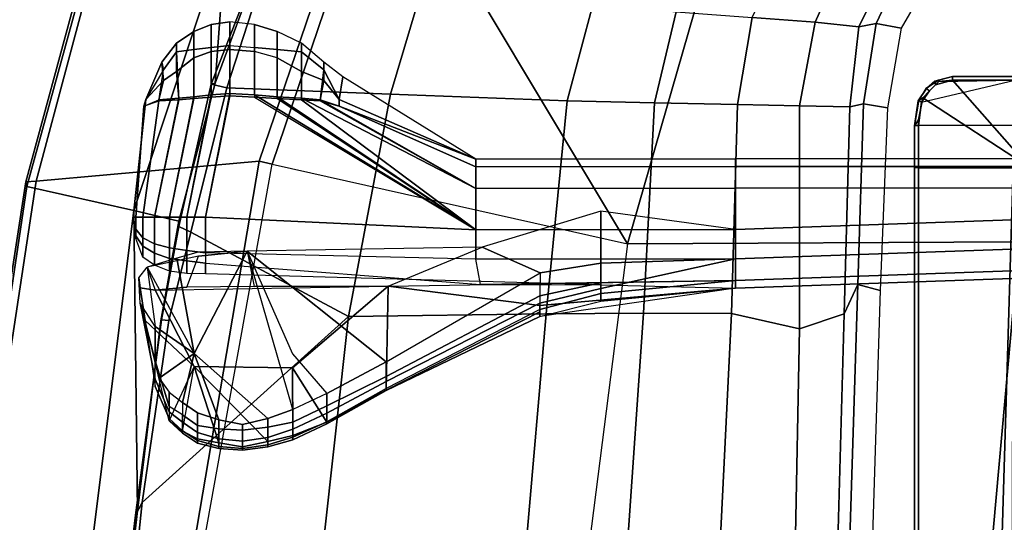
# Model space of a CAD drawing. Units: inches. Extents: x -2 to 144, y -6 to 122.
# Drawn here: x 17 to 23, y 27 to 29 of the extents above; entities that cross this region are included whole.
import ezdxf

# ---------------------------------------------------------------- set-up
doc = ezdxf.new("R2010")
doc.units = ezdxf.units.IN
doc.header["$MEASUREMENT"] = 0
for name, color, linetype in [('SEAT-FABRIC', 5, 'Continuous'), ('SEAT-FRAME', 5, 'Continuous'), ('SEAT-KNOBS', 5, 'Continuous')]:
    doc.layers.add(name, color=color, linetype=linetype)

# ---------------------------------------------------------------- blocks, each defined once
blk = doc.blocks.new('1sayl_suspmidbck_arms_1t')
at = {"layer": 'SEAT-FABRIC'}
for points in [[(3.3272, 9.6655, 17.8433), (3.3373, 9.6869, 17.9711), (6.0264, 9.2716, 17.6075), (6.0018, 9.2673, 17.4877)], [(3.362, 9.6239, 18.064), (6.0305, 9.2183, 17.683), (6.0264, 9.2716, 17.6075), (3.3373, 9.6869, 17.9711)], [(3.3272, 9.6655, 17.8433), (6.0018, 9.2673, 17.4877), (5.8771, 8.7106, 16.6897), (3.3412, 9.0272, 16.8951)], [(6.1342, 8.0568, 18.4975), (6.0305, 9.2183, 17.683), (3.362, 9.6239, 18.064), (3.8584, 8.4441, 18.7364)], [(7.3099, 8.9086, 17.1801), (7.3228, 8.2287, 16.4861), (5.8771, 8.7106, 16.6897), (6.0018, 9.2673, 17.4877)], [(7.3099, 8.9086, 17.1801), (6.0018, 9.2673, 17.4877), (6.0264, 9.2716, 17.6075), (7.3323, 8.9186, 17.2857)], [(7.3431, 8.8673, 17.3785), (7.3323, 8.9186, 17.2857), (6.0264, 9.2716, 17.6075), (6.0305, 9.2183, 17.683)], [(6.1342, 8.0568, 18.4975), (6.9329, 7.7845, 18.3967), (7.3431, 8.8673, 17.3785), (6.0305, 9.2183, 17.683)], [(4.3158, 8.6908, 16.7393), (3.5552, 8.78, 16.7815), (3.3412, 9.0272, 16.8951), (5.8771, 8.7106, 16.6897)], [(5.8771, 8.7106, 16.6897), (5.8213, 8.4757, 16.6063), (5.3033, 8.5699, 16.6496), (4.3158, 8.6908, 16.7393)], [(5.8213, 8.4757, 16.6063), (5.8771, 8.7106, 16.6897), (7.3228, 8.2287, 16.4861), (6.5401, 8.2865, 16.5213)], [(3.8588, 8.3968, 18.7536), (6.1179, 7.9891, 18.513), (6.1342, 8.0568, 18.4975), (3.8584, 8.4441, 18.7364)], [(3.5433, 6.4163, 18.3822), (3.8588, 8.3968, 18.7536), (6.1179, 7.9891, 18.513), (5.705, 6.1403, 18.2422)], [(7.1557, 8.0585, 16.4401), (6.5401, 8.2865, 16.5213), (7.3228, 8.2287, 16.4861)], [(6.9215, 7.7167, 18.4134), (6.9329, 7.7845, 18.3967), (6.1342, 8.0568, 18.4975), (6.1179, 7.9891, 18.513)], [(6.1179, 7.9891, 18.513), (5.705, 6.1403, 18.2422), (7.669, 7.3192, 18.3064), (6.9215, 7.7167, 18.4134)], [(8.3212, 6.7828, 18.194), (7.669, 7.3192, 18.3064), (5.705, 6.1403, 18.2422), (7.8045, 5.5347, 18.1049)], [(5.714, 4.1024, 17.9768), (5.705, 6.1403, 18.2422), (3.5433, 6.4163, 18.3822), (3.5568, 4.2959, 18.0014)], [(5.714, 4.1024, 17.9768), (7.8108, 3.692, 17.9577), (7.8045, 5.5347, 18.1049), (5.705, 6.1403, 18.2422)], [(5.7196, 2.054, 17.8104), (5.714, 4.1024, 17.9768), (3.5568, 4.2959, 18.0014), (3.5649, 2.1532, 17.7764)]]:
    blk.add_3dface(points, dxfattribs=at)
at = {"layer": 'SEAT-FRAME'}
for points in [[(3.5398, 8.7911, 16.6713), (4.2936, 8.7012, 16.6177), (4.3594, 8.6669, 16.565), (3.5328, 8.7541, 16.6013)], [(4.3158, 8.6908, 16.7393), (4.2936, 8.7012, 16.6177), (3.5398, 8.7911, 16.6713), (3.5552, 8.78, 16.7815)], [(5.3256, 7.5925, 15.8856), (4.1218, 7.7267, 15.95), (3.5328, 8.7541, 16.6013), (4.3594, 8.6669, 16.565)], [(4.3158, 8.6908, 16.7393), (5.3033, 8.5699, 16.6496), (5.3095, 8.5651, 16.5383), (4.2936, 8.7012, 16.6177)], [(5.3095, 8.5651, 16.5383), (5.3049, 8.528, 16.4753), (4.3594, 8.6669, 16.565), (4.2936, 8.7012, 16.6177)], [(5.3256, 7.5925, 15.8856), (4.3594, 8.6669, 16.565), (5.3049, 8.528, 16.4753), (5.7654, 8.4133, 16.4154)], [(5.8213, 8.4757, 16.6063), (5.7944, 8.4749, 16.4881), (5.3095, 8.5651, 16.5383), (5.3033, 8.5699, 16.6496)], [(5.3095, 8.5651, 16.5383), (5.7944, 8.4749, 16.4881), (5.7654, 8.4133, 16.4154), (5.3049, 8.528, 16.4753)], [(6.5349, 8.3067, 16.4083), (6.5157, 8.2263, 16.3176), (5.7654, 8.4133, 16.4154), (5.7944, 8.4749, 16.4881)], [(5.8213, 8.4757, 16.6063), (6.5401, 8.2865, 16.5213), (6.5349, 8.3067, 16.4083), (5.7944, 8.4749, 16.4881)], [(5.3256, 7.5925, 15.8856), (5.7654, 8.4133, 16.4154), (6.5157, 8.2263, 16.3176), (6.4823, 7.3741, 15.8451)], [(6.5349, 8.3067, 16.4083), (7.166, 8.0615, 16.322), (7.1839, 8.0093, 16.2545), (6.5157, 8.2263, 16.3176)], [(7.1557, 8.0585, 16.4401), (7.166, 8.0615, 16.322), (6.5349, 8.3067, 16.4083), (6.5401, 8.2865, 16.5213)], [(6.4823, 7.3741, 15.8451), (6.5157, 8.2263, 16.3176), (7.1839, 8.0093, 16.2545), (7.0652, 7.2004, 15.7691)], [(5.3256, 7.5925, 15.8856), (5.3403, 6.5642, 15.3847), (4.1206, 6.6689, 15.4274), (4.1218, 7.7267, 15.95)], [(6.4823, 7.3741, 15.8451), (6.4483, 6.455, 15.3302), (5.3403, 6.5642, 15.3847), (5.3256, 7.5925, 15.8856)], [(6.4823, 7.3741, 15.8451), (7.0652, 7.2004, 15.7691), (6.9537, 6.3191, 15.3021), (6.4483, 6.455, 15.3302)], [(5.3433, 6.0576, 15.1247), (4.1167, 6.1423, 15.1631), (4.1206, 6.6689, 15.4274), (5.3403, 6.5642, 15.3847)], [(6.4372, 5.999, 15.0595), (5.3433, 6.0576, 15.1247), (5.3403, 6.5642, 15.3847), (6.4483, 6.455, 15.3302)], [(6.4372, 5.999, 15.0595), (6.4483, 6.455, 15.3302), (6.9537, 6.3191, 15.3021), (6.9108, 5.8874, 15.0414)], [(5.3433, 6.0576, 15.1247), (5.3419, 5.5983, 14.7899), (4.1094, 5.6606, 14.8278), (4.1167, 6.1423, 15.1631)], [(6.4372, 5.999, 15.0595), (6.4281, 5.5677, 14.7492), (5.3419, 5.5983, 14.7899), (5.3433, 6.0576, 15.1247)], [(6.4372, 5.999, 15.0595), (6.9108, 5.8874, 15.0414), (6.8814, 5.4914, 14.7139), (6.4281, 5.5677, 14.7492)], [(5.2615, 5.2458, 14.3431), (4.1008, 5.2674, 14.3915), (4.1094, 5.6606, 14.8278), (5.3419, 5.5983, 14.7899)], [(6.4225, 5.2447, 14.3286), (5.2615, 5.2458, 14.3431), (5.3419, 5.5983, 14.7899), (6.4281, 5.5677, 14.7492)], [(6.4225, 5.2447, 14.3286), (6.4281, 5.5677, 14.7492), (6.8814, 5.4914, 14.7139), (6.8577, 5.1628, 14.3142)], [(6.8577, 5.1628, 14.3142), (6.8814, 5.4914, 14.7139), (7.3156, 5.2854, 14.6595), (7.2607, 4.9834, 14.2725)], [(5.2615, 5.2458, 14.3431), (5.3402, 5.0124, 13.8933), (4.0927, 5.0468, 13.8933), (4.1008, 5.2674, 14.3915)], [(6.4225, 5.2447, 14.3286), (6.4174, 4.9825, 13.8932), (5.3402, 5.0124, 13.8933), (5.2615, 5.2458, 14.3431)], [(6.4225, 5.2447, 14.3286), (6.8577, 5.1628, 14.3142), (6.833, 4.9362, 13.8932), (6.4174, 4.9825, 13.8932)], [(6.8577, 5.1628, 14.3142), (7.2607, 4.9834, 14.2725), (7.2, 4.7553, 13.8932), (6.833, 4.9362, 13.8932)], [(4.0927, 5.0468, 13.8933), (5.3402, 5.0124, 13.8933), (5.4934, 4.9422, 13.7036), (4.1736, 4.9825, 13.7015)], [(5.4608, 4.8259, 13.5578), (4.187, 4.8644, 13.5541), (4.1736, 4.9825, 13.7015), (5.4934, 4.9422, 13.7036)], [(6.4174, 4.9825, 13.8932), (6.4323, 4.9112, 13.7057), (5.4934, 4.9422, 13.7036), (5.3402, 5.0124, 13.8933)], [(6.4174, 4.9825, 13.8932), (6.833, 4.9362, 13.8932), (6.8504, 4.8462, 13.7073), (6.4323, 4.9112, 13.7057)], [(5.4608, 4.8259, 13.5578), (5.4934, 4.9422, 13.7036), (6.4323, 4.9112, 13.7057), (6.4108, 4.7867, 13.5638)], [(7.2, 4.7553, 13.8932), (7.1853, 4.6887, 13.7082), (6.8504, 4.8462, 13.7073), (6.833, 4.9362, 13.8932)], [(6.4323, 4.9112, 13.7057), (6.8504, 4.8462, 13.7073), (6.8265, 4.716, 13.5674), (6.4108, 4.7867, 13.5638)], [(7.1853, 4.6887, 13.7082), (7.125, 4.5428, 13.5695), (6.8265, 4.716, 13.5674), (6.8504, 4.8462, 13.7073)], [(2.0459, 4.6263, 13.8338), (2.0472, 4.6457, 13.8534), (6.1007, 4.6457, 13.5821), (6.1, 4.6263, 13.5624)], [(6.0997, 4.1325, 13.5538), (2.1157, 4.2527, 13.8226), (2.0459, 4.6263, 13.8338), (6.1, 4.6263, 13.5624)], [(2.0483, 4.6457, 13.8837), (6.1017, 4.6457, 13.6122), (6.1007, 4.6457, 13.5821), (2.0472, 4.6457, 13.8534)], [(2.0496, 4.626, 13.9034), (6.1024, 4.626, 13.6319), (6.1017, 4.6457, 13.6122), (2.0483, 4.6457, 13.8837)], [(6.1024, 4.0488, 13.6319), (6.1024, 4.626, 13.6319), (2.0496, 4.626, 13.9034), (2.0496, 4.0607, 13.9034)], [(6.3188, 4.6263, 13.5624), (6.1, 4.6263, 13.5624), (6.0997, 4.1325, 13.5538), (6.3188, 4.1324, 13.5538)], [(6.3188, 4.6263, 13.5624), (6.1, 4.6263, 13.5624), (6.1007, 4.6457, 13.5821), (6.3188, 4.6457, 13.5821)], [(6.3172, 4.6457, 13.6122), (6.3188, 4.6457, 13.5821), (6.1007, 4.6457, 13.5821), (6.1017, 4.6457, 13.6122)], [(6.3496, 4.626, 13.6319), (6.3172, 4.6457, 13.6122), (6.1017, 4.6457, 13.6122), (6.1024, 4.626, 13.6319)], [(6.1024, 4.626, 13.6319), (6.1024, 4.0488, 13.6319), (6.4642, 4.6036, 13.6319), (6.3496, 4.626, 13.6319)], [(6.3496, 4.626, 13.6319), (6.4642, 4.6036, 13.6319), (6.4478, 4.6269, 13.6122), (6.3172, 4.6457, 13.6122)], [(6.3172, 4.6457, 13.6122), (6.4478, 4.6269, 13.6122), (6.4517, 4.6237, 13.5818), (6.3188, 4.6457, 13.5821)], [(6.4412, 4.6099, 13.5622), (6.3188, 4.6263, 13.5624), (6.3188, 4.6457, 13.5821), (6.4517, 4.6237, 13.5818)], [(6.5551, 4.1235, 13.5538), (6.3188, 4.1324, 13.5538), (6.3188, 4.6263, 13.5624), (6.4412, 4.6099, 13.5622)], [(6.512, 4.5882, 13.5813), (6.4517, 4.6237, 13.5818), (6.4412, 4.6099, 13.5622), (6.4991, 4.5691, 13.5615)], [(6.4985, 4.5693, 13.6319), (6.5124, 4.5833, 13.6122), (6.4478, 4.6269, 13.6122), (6.4642, 4.6036, 13.6319)], [(6.5124, 4.5833, 13.6122), (6.512, 4.5882, 13.5813), (6.4517, 4.6237, 13.5818), (6.4478, 4.6269, 13.6122)], [(6.5551, 4.4488, 13.6319), (6.5309, 4.5369, 13.6319), (6.4642, 4.6036, 13.6319), (6.1024, 4.0488, 13.6319)], [(6.4991, 4.5691, 13.5615), (6.4412, 4.6099, 13.5622), (6.5551, 4.1235, 13.5538), (6.5484, 4.5192, 13.562)], [(6.4985, 4.5693, 13.6319), (6.5309, 4.5369, 13.6319), (6.55, 4.5412, 13.6122), (6.5124, 4.5833, 13.6122)], [(6.5484, 4.5192, 13.562), (6.4991, 4.5691, 13.5615), (6.512, 4.5882, 13.5813), (6.5547, 4.5207, 13.5802)], [(6.5124, 4.5833, 13.6122), (6.55, 4.5412, 13.6122), (6.5547, 4.5207, 13.5802), (6.512, 4.5882, 13.5813)], [(6.5551, 4.4488, 13.6319), (6.5748, 4.4488, 13.6122), (6.55, 4.5412, 13.6122), (6.5309, 4.5369, 13.6319)], [(6.5748, 4.4488, 13.5791), (6.5547, 4.5207, 13.5802), (6.5484, 4.5192, 13.562), (6.5551, 4.4492, 13.5595)], [(6.5551, 4.4492, 13.5595), (6.5484, 4.5192, 13.562), (6.5551, 4.1235, 13.5538)], [(6.5748, 4.4488, 13.6122), (6.5748, 4.4488, 13.5791), (6.5547, 4.5207, 13.5802), (6.55, 4.5412, 13.6122)], [(6.5551, 4.1261, 13.6319), (6.5551, 4.4488, 13.6319), (6.1024, 4.0488, 13.6319), (6.5725, 4.0873, 13.6325)], [(6.5551, 4.1235, 13.5538), (6.5551, 4.4492, 13.5595), (6.5748, 4.4488, 13.5791), (6.5748, 4.1234, 13.5735)], [(6.5551, 4.4488, 13.6319), (6.5551, 4.1261, 13.6319), (6.5748, 4.1261, 13.6122), (6.5748, 4.4488, 13.6122)], [(6.5748, 4.4488, 13.6122), (6.5748, 4.1261, 13.6122), (6.5748, 4.1234, 13.5735), (6.5748, 4.4488, 13.5791)], [(6.0997, 4.1325, 13.5538), (2.1157, 4.1442, 13.8207), (2.1157, 4.2527, 13.8226), (6.0997, 4.1325, 13.5538)]]:
    blk.add_3dface(points, dxfattribs=at)
at = {"layer": 'SEAT-KNOBS'}
for points in [[(5.3063, 8.6511, 12.6921), (4.962, 8.5986, 13.063), (5, 8.5986, 13.0878), (5.3953, 8.6772, 12.8029)], [(5.3953, 8.6772, 12.8029), (5, 8.5986, 13.0878), (5.0958, 8.5986, 13.0724), (5.3953, 8.6772, 12.8029)], [(5.4756, 8.6772, 12.6216), (5.4631, 8.5989, 12.4639), (5.0657, 8.3963, 12.7265), (5.3063, 8.6511, 12.6921)], [(5.3953, 8.6772, 12.8029), (5.0958, 8.5986, 13.0724), (5.2741, 8.5983, 12.9953), (5.3953, 8.6772, 12.8029)], [(5.3953, 8.6772, 12.8029), (5.5281, 8.6843, 12.7412), (5.5831, 8.6401, 12.8126), (5.2741, 8.5983, 12.9953)], [(5.4756, 8.6772, 12.6216), (5.3063, 8.6511, 12.6921), (5.3953, 8.6772, 12.8029), (5.5281, 8.6843, 12.7412)], [(5.4756, 8.6772, 12.6216), (5.5281, 8.6843, 12.7412), (5.5831, 8.6401, 12.8126), (5.4631, 8.5989, 12.4639)], [(5.655, 8.6028, 12.4018), (5.5924, 8.6028, 12.5344), (5.6341, 8.6624, 12.5344), (5.6912, 8.6624, 12.4407)], [(5.6912, 8.6624, 12.6282), (5.655, 8.6028, 12.667), (5.5924, 8.6028, 12.5344), (5.6341, 8.6624, 12.5344)], [(5.6912, 8.6624, 12.4407), (5.6341, 8.6624, 12.5344), (5.7325, 8.6998, 12.5344), (5.7455, 8.6998, 12.4859)], [(5.7455, 8.6998, 12.583), (5.6912, 8.6624, 12.6282), (5.6341, 8.6624, 12.5344), (5.7325, 8.6998, 12.5344)], [(5.705, 8.6028, 12.3148), (5.655, 8.6028, 12.4018), (5.6912, 8.6624, 12.4407), (5.7358, 8.6624, 12.372)], [(5.7358, 8.6624, 12.6968), (5.705, 8.6028, 12.7581), (5.655, 8.6028, 12.667), (5.6912, 8.6624, 12.6282)], [(5.7358, 8.6624, 12.372), (5.6912, 8.6624, 12.4407), (5.7455, 8.6998, 12.4859), (5.7811, 8.6998, 12.4504)], [(5.6912, 8.6624, 12.6282), (5.7358, 8.6624, 12.6968), (5.7811, 8.6998, 12.6185), (5.7455, 8.6998, 12.583)], [(5.8426, 8.6028, 12.2793), (5.705, 8.6028, 12.3148), (5.7358, 8.6624, 12.372), (5.8426, 8.6624, 12.3469)], [(5.705, 8.6028, 12.7581), (5.8426, 8.6028, 12.7916), (5.8426, 8.6624, 12.7219), (5.7358, 8.6624, 12.6968)], [(5.7455, 8.6998, 12.4859), (5.7325, 8.6998, 12.5344), (5.8426, 8.7126, 12.5344)], [(5.7325, 8.6998, 12.5344), (5.7455, 8.6998, 12.583), (5.8426, 8.7126, 12.5344)], [(5.8426, 8.6624, 12.3469), (5.7358, 8.6624, 12.372), (5.7811, 8.6998, 12.4504), (5.8426, 8.6998, 12.4374)], [(5.7358, 8.6624, 12.6968), (5.8426, 8.6624, 12.7219), (5.8426, 8.6998, 12.6315), (5.7811, 8.6998, 12.6185)], [(5.7811, 8.6998, 12.4504), (5.7455, 8.6998, 12.4859), (5.8426, 8.7126, 12.5344)], [(5.7455, 8.6998, 12.583), (5.7811, 8.6998, 12.6185), (5.8426, 8.7126, 12.5344)], [(5.8426, 8.6998, 12.4374), (5.7811, 8.6998, 12.4504), (5.8426, 8.7126, 12.5344)], [(5.7811, 8.6998, 12.6185), (5.8426, 8.6998, 12.6315), (5.8426, 8.7126, 12.5344)], [(6.455, 8.6468, 12.506), (5.8426, 8.7126, 12.5344), (5.8426, 8.6998, 12.6315), (6.4194, 8.6578, 12.5415)], [(6.455, 8.6468, 12.4469), (5.8426, 8.7126, 12.5344), (6.455, 8.6468, 12.506), (6.455, 8.6468, 12.4469)], [(6.455, 8.6468, 12.4469), (6.4194, 8.6578, 12.4114), (5.8426, 8.6998, 12.4374), (5.8426, 8.7126, 12.5344)], [(6.4194, 8.6578, 12.5415), (6.4537, 8.5794, 12.6018), (5.8426, 8.6624, 12.7219), (5.8426, 8.6998, 12.6315)], [(6.4477, 8.5794, 12.361), (5.8426, 8.6624, 12.3469), (5.8426, 8.6998, 12.4374), (6.4194, 8.6578, 12.4114)], [(5.8426, 8.6028, 12.7916), (6.4615, 8.4758, 12.6161), (6.4537, 8.5794, 12.6018), (5.8426, 8.6624, 12.7219)], [(6.4535, 8.4758, 12.3478), (5.8426, 8.6028, 12.2793), (5.8426, 8.6624, 12.3469), (6.4477, 8.5794, 12.361)], [(4.7862, 8.5252, 13.1197), (4.7839, 8.5252, 13.162), (5.3063, 8.6511, 12.6921), (5.0657, 8.3963, 12.7265)], [(4.962, 8.5986, 13.063), (4.7957, 8.5252, 13.1917), (4.7839, 8.5252, 13.162), (5.3063, 8.6511, 12.6921)], [(5.5831, 8.6401, 12.8126), (5.2741, 8.5983, 12.9953), (5.134, 8.3963, 13.1044), (5.629, 8.4853, 12.8555)], [(5.6658, 8.1199, 12.877), (5.6403, 8.3732, 12.8621), (5.5831, 8.6401, 12.8126), (5.134, 8.3963, 13.1044)], [(5.5831, 8.6401, 12.8126), (5.4631, 8.5989, 12.4639), (5.4795, 8.4342, 12.4012), (5.6403, 8.3732, 12.8621)], [(6.4537, 8.5794, 12.6018), (6.5543, 8.5554, 12.5662), (6.455, 8.6468, 12.506), (6.4194, 8.6578, 12.5415)], [(6.4194, 8.6578, 12.4114), (6.4477, 8.5794, 12.361), (6.6083, 8.5554, 12.4747), (6.455, 8.6468, 12.4469)], [(6.5543, 8.5554, 12.5662), (6.6494, 8.5644, 12.5314), (6.455, 8.6468, 12.4469), (6.455, 8.6468, 12.506)], [(6.6494, 8.5644, 12.5314), (6.6083, 8.5554, 12.4747), (6.455, 8.6468, 12.4469)], [(5, 8.5986, 13.0878), (4.8311, 8.5252, 13.2152), (4.7957, 8.5252, 13.1917), (4.962, 8.5986, 13.063)], [(5.0958, 8.5986, 13.0724), (4.8574, 8.5252, 13.2255), (4.8311, 8.5252, 13.2152), (5, 8.5986, 13.0878)], [(5.0053, 8.5777, 13.1668), (4.9331, 8.5252, 13.2147), (4.8574, 8.5252, 13.2255), (5.0958, 8.5986, 13.0724)], [(5.134, 8.3963, 13.1044), (5.0053, 8.5777, 13.1668), (4.9331, 8.5252, 13.2147), (4.8786, 8.4566, 13.242)], [(5.0053, 8.5777, 13.1668), (5.134, 8.3963, 13.1044), (5.2741, 8.5983, 12.9953), (5.0958, 8.5986, 13.0724)], [(5.0657, 8.3963, 12.7265), (5.4631, 8.5989, 12.4639), (5.4839, 7.3859, 12.4063), (5.0589, 7.8843, 12.7277)], [(5.4839, 7.3859, 12.4063), (5.4815, 8.0842, 12.3977), (5.4795, 8.4342, 12.4012), (5.4631, 8.5989, 12.4639)], [(5.6283, 8.5251, 12.372), (5.5618, 8.5251, 12.5344), (5.5924, 8.6028, 12.5344), (5.655, 8.6028, 12.4018)], [(5.655, 8.6028, 12.667), (5.6283, 8.5251, 12.6968), (5.5618, 8.5251, 12.5344), (5.5924, 8.6028, 12.5344)], [(5.6842, 8.5251, 12.2852), (5.6283, 8.5251, 12.372), (5.655, 8.6028, 12.4018), (5.705, 8.6028, 12.3148)], [(5.705, 8.6028, 12.7581), (5.6842, 8.5251, 12.7897), (5.6283, 8.5251, 12.6968), (5.655, 8.6028, 12.667)], [(5.8426, 8.5251, 12.2447), (5.6842, 8.5251, 12.2852), (5.705, 8.6028, 12.3148), (5.8426, 8.6028, 12.2793)], [(5.6842, 8.5251, 12.7897), (5.8426, 8.5251, 12.8212), (5.8426, 8.6028, 12.7916), (5.705, 8.6028, 12.7581)], [(5.8426, 8.5251, 12.8212), (6.4683, 8.3981, 12.6287), (6.4615, 8.4758, 12.6161), (5.8426, 8.6028, 12.7916)], [(6.4603, 8.3981, 12.3352), (5.8426, 8.5251, 12.2447), (5.8426, 8.6028, 12.2793), (6.4535, 8.4758, 12.3478)], [(6.7026, 8.4878, 12.4458), (6.4535, 8.4758, 12.3478), (6.4477, 8.5794, 12.361), (6.6083, 8.5554, 12.4747)], [(6.4615, 8.4758, 12.6161), (6.6006, 8.4878, 12.59), (6.5543, 8.5554, 12.5662), (6.4537, 8.5794, 12.6018)], [(6.6006, 8.4878, 12.59), (6.7481, 8.4878, 12.5574), (6.6494, 8.5644, 12.5314), (6.5543, 8.5554, 12.5662)], [(6.7481, 8.4878, 12.5574), (6.7026, 8.4878, 12.4458), (6.6083, 8.5554, 12.4747), (6.6494, 8.5644, 12.5314)], [(4.7303, 8.4566, 13.1448), (4.7204, 8.4566, 13.2026), (4.7839, 8.5252, 13.162), (4.7862, 8.5252, 13.1197)], [(4.7204, 8.4566, 13.2026), (4.7314, 8.4566, 13.2353), (4.7957, 8.5252, 13.1917), (4.7839, 8.5252, 13.162)], [(4.7862, 8.5252, 13.1197), (4.7303, 8.4566, 13.1448), (5.0657, 8.3963, 12.7265)], [(4.7314, 8.4566, 13.2353), (4.7762, 8.4566, 13.2481), (4.8311, 8.5252, 13.2152), (4.7957, 8.5252, 13.1917)], [(4.7762, 8.4566, 13.2481), (4.815, 8.4566, 13.25), (4.8574, 8.5252, 13.2255), (4.8311, 8.5252, 13.2152)], [(4.9331, 8.5252, 13.2147), (4.8786, 8.4566, 13.242), (4.815, 8.4566, 13.25), (4.8574, 8.5252, 13.2255)], [(5.6159, 8.4347, 12.3533), (5.5494, 8.4347, 12.5344), (5.5618, 8.5251, 12.5344), (5.6283, 8.5251, 12.372)], [(5.6283, 8.5251, 12.6968), (5.6159, 8.4347, 12.7155), (5.5494, 8.4347, 12.5344), (5.5618, 8.5251, 12.5344)], [(5.6695, 8.4347, 12.2527), (5.6159, 8.4347, 12.3533), (5.6283, 8.5251, 12.372), (5.6842, 8.5251, 12.2852)], [(5.6842, 8.5251, 12.7897), (5.6695, 8.4347, 12.8221), (5.6159, 8.4347, 12.7155), (5.6283, 8.5251, 12.6968)], [(5.8426, 8.4347, 12.2232), (5.6695, 8.4347, 12.2527), (5.6842, 8.5251, 12.2852), (5.8426, 8.5251, 12.2447)], [(5.6695, 8.4347, 12.8221), (5.8426, 8.4347, 12.8416), (5.8426, 8.5251, 12.8212), (5.6842, 8.5251, 12.7897)], [(5.8426, 8.4347, 12.8416), (6.479, 8.3077, 12.6471), (6.4683, 8.3981, 12.6287), (5.8426, 8.5251, 12.8212)], [(6.467, 8.3077, 12.3237), (5.8426, 8.4347, 12.2232), (5.8426, 8.5251, 12.2447), (6.4603, 8.3981, 12.3352)], [(4.6907, 8.379, 13.1738), (4.668, 8.379, 13.2309), (4.7204, 8.4566, 13.2026), (4.7303, 8.4566, 13.1448)], [(4.668, 8.379, 13.2309), (4.682, 8.379, 13.2687), (4.7314, 8.4566, 13.2353), (4.7204, 8.4566, 13.2026)], [(5.0657, 8.3963, 12.7265), (4.669, 8.2675, 13.1844), (4.6907, 8.379, 13.1738), (4.7303, 8.4566, 13.1448)], [(4.682, 8.379, 13.2687), (4.7231, 8.379, 13.2807), (4.7762, 8.4566, 13.2481), (4.7314, 8.4566, 13.2353)], [(4.7231, 8.379, 13.2807), (4.7602, 8.379, 13.2814), (4.815, 8.4566, 13.25), (4.7762, 8.4566, 13.2481)], [(4.7602, 8.379, 13.2814), (4.8261, 8.379, 13.2683), (4.8786, 8.4566, 13.242), (4.815, 8.4566, 13.25)], [(5.134, 8.3963, 13.1044), (4.8786, 8.4566, 13.242), (4.8261, 8.379, 13.2683), (4.7881, 8.2675, 13.2854)], [(5.629, 8.4853, 12.8555), (5.134, 8.3963, 13.1044), (5.6658, 8.1199, 12.877), (5.6609, 8.3759, 12.8728)], [(6.7142, 8.3981, 12.437), (6.4603, 8.3981, 12.3352), (6.4535, 8.4758, 12.3478), (6.7026, 8.4878, 12.4458)], [(6.4683, 8.3981, 12.6287), (6.6712, 8.3981, 12.6088), (6.6006, 8.4878, 12.59), (6.4615, 8.4758, 12.6161)], [(6.6712, 8.3981, 12.6088), (6.8077, 8.3981, 12.5574), (6.7481, 8.4878, 12.5574), (6.6006, 8.4878, 12.59)], [(6.8077, 8.3981, 12.5574), (6.7142, 8.3981, 12.437), (6.7026, 8.4878, 12.4458), (6.7481, 8.4878, 12.5574)], [(5.4795, 8.4342, 12.4012), (5.6403, 8.3732, 12.8621), (5.6658, 8.1199, 12.877), (5.4815, 8.0842, 12.3977)], [(5.6028, 8.3376, 12.3469), (5.5476, 8.3376, 12.5344), (5.5494, 8.4347, 12.5344), (5.6159, 8.4347, 12.3533)], [(5.6159, 8.4347, 12.7155), (5.6028, 8.3376, 12.7219), (5.5476, 8.3376, 12.5344), (5.5494, 8.4347, 12.5344)], [(5.6571, 8.3376, 12.2417), (5.6028, 8.3376, 12.3469), (5.6159, 8.4347, 12.3533), (5.6695, 8.4347, 12.2527)], [(5.6695, 8.4347, 12.8221), (5.6571, 8.3376, 12.8332), (5.6028, 8.3376, 12.7219), (5.6159, 8.4347, 12.7155)], [(5.8426, 8.3376, 12.2104), (5.6571, 8.3376, 12.2417), (5.6695, 8.4347, 12.2527), (5.8426, 8.4347, 12.2232)], [(5.6571, 8.3376, 12.8332), (5.8426, 8.3376, 12.8544), (5.8426, 8.4347, 12.8416), (5.6695, 8.4347, 12.8221)], [(5.8426, 8.3376, 12.8544), (6.4854, 8.2106, 12.6582), (6.479, 8.3077, 12.6471), (5.8426, 8.4347, 12.8416)], [(6.4734, 8.2106, 12.3127), (5.8426, 8.3376, 12.2104), (5.8426, 8.4347, 12.2232), (6.467, 8.3077, 12.3237)], [(4.669, 8.2675, 13.1844), (4.6406, 8.2675, 13.2526), (4.668, 8.379, 13.2309), (4.6907, 8.379, 13.1738)], [(4.6406, 8.2675, 13.2526), (4.651, 8.2675, 13.2897), (4.682, 8.379, 13.2687), (4.668, 8.379, 13.2309)], [(5.0657, 8.3963, 12.7265), (4.677, 8.0126, 13.1844), (4.6485, 8.1435, 13.2088), (4.669, 8.2675, 13.1844)], [(4.651, 8.2675, 13.2897), (4.6898, 8.2675, 13.3034), (4.7231, 8.379, 13.2807), (4.682, 8.379, 13.2687)], [(5.0589, 7.8843, 12.7277), (4.7077, 7.8819, 13.1738), (4.677, 8.0126, 13.1844), (5.0657, 8.3963, 12.7265)], [(4.6898, 8.2675, 13.3034), (4.7419, 8.2675, 13.2938), (4.7602, 8.379, 13.2814), (4.7231, 8.379, 13.2807)], [(4.7419, 8.2675, 13.2938), (4.7881, 8.2675, 13.2854), (4.8261, 8.379, 13.2683), (4.7602, 8.379, 13.2814)], [(5.134, 8.3963, 13.1044), (4.7881, 8.2675, 13.2854), (4.7643, 8.1435, 13.2959), (4.7961, 8.0126, 13.2854)], [(4.7961, 8.0126, 13.2854), (4.8431, 7.8819, 13.2683), (5.6658, 8.1199, 12.877), (5.134, 8.3963, 13.1044)], [(6.7246, 8.3077, 12.4303), (6.467, 8.3077, 12.3237), (6.4603, 8.3981, 12.3352), (6.7142, 8.3981, 12.437)], [(6.479, 8.3077, 12.6471), (6.7036, 8.3077, 12.6275), (6.6712, 8.3981, 12.6088), (6.4683, 8.3981, 12.6287)], [(6.7036, 8.3077, 12.6275), (6.8451, 8.3077, 12.5574), (6.8077, 8.3981, 12.5574), (6.6712, 8.3981, 12.6088)], [(6.8451, 8.3077, 12.5574), (6.7246, 8.3077, 12.4303), (6.7142, 8.3981, 12.437), (6.8077, 8.3981, 12.5574)], [(5.4918, 6.9055, 12.4078), (5.4907, 6.2788, 12.4625), (5.5476, 8.3376, 12.5344), (5.6028, 8.3376, 12.3469)], [(5.6028, 8.3376, 12.3469), (5.4918, 6.9055, 12.4078), (5.624, 6.9291, 12.2342), (5.6571, 8.3376, 12.2417)], [(5.7766, 6.9291, 12.1933), (5.624, 6.9291, 12.2342), (5.6571, 8.3376, 12.2417), (5.8426, 8.3376, 12.2104)], [(5.8426, 8.3376, 12.8544), (5.7766, 6.9291, 12.8036), (5.624, 6.9291, 12.7627), (5.6571, 8.3376, 12.8332)], [(5.7766, 6.9291, 12.8036), (6.479, 8.0819, 12.6471), (6.4854, 8.2106, 12.6582), (5.8426, 8.3376, 12.8544)], [(6.467, 8.0819, 12.3237), (5.7766, 6.9291, 12.1933), (5.8426, 8.3376, 12.2104), (6.4734, 8.2106, 12.3127)], [(6.7357, 8.2106, 12.4239), (6.4734, 8.2106, 12.3127), (6.467, 8.3077, 12.3237), (6.7246, 8.3077, 12.4303)], [(6.4854, 8.2106, 12.6582), (6.7147, 8.2106, 12.6339), (6.7036, 8.3077, 12.6275), (6.479, 8.3077, 12.6471)], [(6.7147, 8.2106, 12.6339), (6.8579, 8.2106, 12.5574), (6.8451, 8.3077, 12.5574), (6.7036, 8.3077, 12.6275)], [(6.8579, 8.2106, 12.5574), (6.7357, 8.2106, 12.4239), (6.7246, 8.3077, 12.4303), (6.8451, 8.3077, 12.5574)], [(4.6485, 8.1435, 13.2088), (4.6309, 8.1435, 13.2635), (4.6406, 8.2675, 13.2526), (4.669, 8.2675, 13.1844)], [(4.6309, 8.1435, 13.2635), (4.6404, 8.1435, 13.2969), (4.651, 8.2675, 13.2897), (4.6406, 8.2675, 13.2526)], [(4.6404, 8.1435, 13.2969), (4.6782, 8.1435, 13.3109), (4.6898, 8.2675, 13.3034), (4.651, 8.2675, 13.2897)], [(4.6782, 8.1435, 13.3109), (4.7349, 8.1435, 13.3045), (4.7419, 8.2675, 13.2938), (4.6898, 8.2675, 13.3034)], [(4.7349, 8.1435, 13.3045), (4.7643, 8.1435, 13.2959), (4.7881, 8.2675, 13.2854), (4.7419, 8.2675, 13.2938)], [(6.7246, 8.0819, 12.4303), (6.467, 8.0819, 12.3237), (6.4734, 8.2106, 12.3127), (6.7357, 8.2106, 12.4239)], [(6.479, 8.0819, 12.6471), (6.7036, 8.0819, 12.6275), (6.7147, 8.2106, 12.6339), (6.4854, 8.2106, 12.6582)], [(6.7036, 8.0819, 12.6275), (6.8451, 8.0819, 12.5574), (6.8579, 8.2106, 12.5574), (6.7147, 8.2106, 12.6339)], [(6.7357, 8.2106, 12.4239), (6.7246, 8.0819, 12.4303), (6.8451, 8.0819, 12.5574), (6.8579, 8.2106, 12.5574)], [(4.677, 8.0126, 13.1844), (4.6486, 8.0126, 13.2526), (4.6309, 8.1435, 13.2635), (4.6485, 8.1435, 13.2088)], [(4.6486, 8.0126, 13.2526), (4.659, 8.0126, 13.2897), (4.6404, 8.1435, 13.2969), (4.6309, 8.1435, 13.2635)], [(4.659, 8.0126, 13.2897), (4.6978, 8.0126, 13.3034), (4.6782, 8.1435, 13.3109), (4.6404, 8.1435, 13.2969)], [(4.6978, 8.0126, 13.3034), (4.7499, 8.0126, 13.2938), (4.7349, 8.1435, 13.3045), (4.6782, 8.1435, 13.3109)], [(4.7499, 8.0126, 13.2938), (4.7961, 8.0126, 13.2854), (4.7643, 8.1435, 13.2959), (4.7349, 8.1435, 13.3045)], [(5.6658, 8.1199, 12.877), (5.1326, 7.8843, 13.1004), (4.9256, 7.7062, 13.242), (4.8431, 7.8819, 13.2683)], [(4.9256, 7.7062, 13.242), (5.0898, 7.3961, 13.1036), (5.6658, 8.1199, 12.877), (5.1326, 7.8843, 13.1004)], [(5.5538, 6.5956, 12.8832), (5.6876, 6.8968, 12.8642), (5.6658, 8.1199, 12.877), (5.0898, 7.3961, 13.1036)], [(5.6658, 8.1199, 12.877), (5.4815, 8.0842, 12.3977), (5.4839, 7.3859, 12.4063), (5.6876, 6.8968, 12.8642)], [(5.7766, 6.9291, 12.8036), (6.4683, 7.9644, 12.6287), (6.479, 8.0819, 12.6471), (5.7766, 6.9291, 12.8036)], [(5.7766, 6.9291, 12.1933), (5.7766, 6.9291, 12.1933), (6.4603, 7.9644, 12.3352), (6.467, 8.0819, 12.3237)], [(6.467, 8.0819, 12.3237), (6.4603, 7.9644, 12.3352), (6.7142, 7.9644, 12.437), (6.7246, 8.0819, 12.4303)], [(6.4683, 7.9644, 12.6287), (6.6712, 7.9644, 12.6088), (6.7036, 8.0819, 12.6275), (6.479, 8.0819, 12.6471)], [(6.8451, 8.0819, 12.5574), (6.8077, 7.9644, 12.5574), (6.6712, 7.9644, 12.6088), (6.7036, 8.0819, 12.6275)], [(6.7246, 8.0819, 12.4303), (6.7142, 7.9644, 12.437), (6.8077, 7.9644, 12.5574), (6.8451, 8.0819, 12.5574)], [(4.7077, 7.8819, 13.1738), (4.685, 7.8819, 13.2309), (4.6486, 8.0126, 13.2526), (4.677, 8.0126, 13.1844)], [(4.685, 7.8819, 13.2309), (4.699, 7.8819, 13.2687), (4.659, 8.0126, 13.2897), (4.6486, 8.0126, 13.2526)], [(4.699, 7.8819, 13.2687), (4.7401, 7.8819, 13.2807), (4.6978, 8.0126, 13.3034), (4.659, 8.0126, 13.2897)], [(4.7401, 7.8819, 13.2807), (4.7772, 7.8819, 13.2814), (4.7499, 8.0126, 13.2938), (4.6978, 8.0126, 13.3034)], [(4.7772, 7.8819, 13.2814), (4.8431, 7.8819, 13.2683), (4.7961, 8.0126, 13.2854), (4.7499, 8.0126, 13.2938)], [(5.9924, 6.9291, 12.7627), (6.4615, 7.8364, 12.6161), (6.4683, 7.9644, 12.6287), (5.7766, 6.9291, 12.8036)], [(5.7766, 6.9291, 12.1933), (5.7766, 6.9291, 12.1933), (6.4535, 7.8364, 12.3478), (6.4603, 7.9644, 12.3352)], [(6.4603, 7.9644, 12.3352), (6.4535, 7.8364, 12.3478), (6.7026, 7.8364, 12.4458), (6.7142, 7.9644, 12.437)], [(6.4615, 7.8364, 12.6161), (6.6006, 7.8364, 12.59), (6.6712, 7.9644, 12.6088), (6.4683, 7.9644, 12.6287)], [(6.6006, 7.8364, 12.59), (6.7481, 7.8364, 12.5574), (6.8077, 7.9644, 12.5574), (6.6712, 7.9644, 12.6088)], [(6.7142, 7.9644, 12.437), (6.7026, 7.8364, 12.4458), (6.7481, 7.8364, 12.5574), (6.8077, 7.9644, 12.5574)], [(4.7773, 7.7062, 13.1448), (4.7674, 7.7062, 13.2026), (4.685, 7.8819, 13.2309), (4.7077, 7.8819, 13.1738)], [(4.7674, 7.7062, 13.2026), (4.7784, 7.7062, 13.2353), (4.699, 7.8819, 13.2687), (4.685, 7.8819, 13.2309)], [(4.7784, 7.7062, 13.2353), (4.8232, 7.7062, 13.2481), (4.7401, 7.8819, 13.2807), (4.699, 7.8819, 13.2687)], [(5.0589, 7.8843, 12.7277), (4.7773, 7.7062, 13.1448), (4.7077, 7.8819, 13.1738), (5.0589, 7.8843, 12.7277)], [(4.8232, 7.7062, 13.2481), (4.862, 7.7062, 13.25), (4.7772, 7.8819, 13.2814), (4.7401, 7.8819, 13.2807)], [(4.862, 7.7062, 13.25), (4.9256, 7.7062, 13.242), (4.8431, 7.8819, 13.2683), (4.7772, 7.8819, 13.2814)], [(5.4839, 7.3859, 12.4063), (4.9429, 7.3961, 13.0086), (4.7773, 7.7062, 13.1448), (5.0589, 7.8843, 12.7277)], [(5.7766, 6.9291, 12.1933), (5.9924, 6.9291, 12.2342), (6.4477, 7.74, 12.361), (6.4535, 7.8364, 12.3478)], [(5.9924, 6.9291, 12.7627), (6.4537, 7.74, 12.6018), (6.4615, 7.8364, 12.6161), (5.9924, 6.9291, 12.7627)], [(6.4535, 7.8364, 12.3478), (6.4477, 7.74, 12.361), (6.6083, 7.721, 12.4747), (6.7026, 7.8364, 12.4458)], [(6.4537, 7.74, 12.6018), (6.5543, 7.721, 12.5662), (6.6006, 7.8364, 12.59), (6.4615, 7.8364, 12.6161)], [(6.5543, 7.721, 12.5662), (6.6494, 7.721, 12.5314), (6.7481, 7.8364, 12.5574), (6.6006, 7.8364, 12.59)], [(6.7026, 7.8364, 12.4458), (6.6083, 7.721, 12.4747), (6.6494, 7.721, 12.5314), (6.7481, 7.8364, 12.5574)], [(6.104, 6.9291, 12.651), (6.4194, 7.6403, 12.5415), (6.4537, 7.74, 12.6018), (5.9924, 6.9291, 12.7627)], [(5.9924, 6.9291, 12.2342), (6.104, 6.9291, 12.3459), (6.4194, 7.6403, 12.4114), (6.4477, 7.74, 12.361)], [(6.4194, 7.6403, 12.5415), (6.455, 7.6403, 12.506), (6.5543, 7.721, 12.5662), (6.4537, 7.74, 12.6018)], [(6.4477, 7.74, 12.361), (6.4194, 7.6403, 12.4114), (6.455, 7.6403, 12.4469), (6.6083, 7.721, 12.4747)], [(4.9429, 7.3961, 13.0086), (4.9406, 7.3961, 13.0509), (4.7674, 7.7062, 13.2026), (4.7773, 7.7062, 13.1448)], [(4.9406, 7.3961, 13.0509), (4.9524, 7.3961, 13.0806), (4.7784, 7.7062, 13.2353), (4.7674, 7.7062, 13.2026)], [(4.9524, 7.3961, 13.0806), (4.9878, 7.3961, 13.1041), (4.8232, 7.7062, 13.2481), (4.7784, 7.7062, 13.2353)], [(4.9878, 7.3961, 13.1041), (5.0141, 7.3961, 13.1144), (4.862, 7.7062, 13.25), (4.8232, 7.7062, 13.2481)], [(5.0141, 7.3961, 13.1144), (5.0898, 7.3961, 13.1036), (4.9256, 7.7062, 13.242), (4.862, 7.7062, 13.25)], [(6.455, 7.6403, 12.506), (6.573, 7.6213, 12.4954), (6.6494, 7.721, 12.5314), (6.5543, 7.721, 12.5662)], [(6.6083, 7.721, 12.4747), (6.455, 7.6403, 12.4469), (6.573, 7.6213, 12.4954), (6.6494, 7.721, 12.5314)], [(6.1449, 6.9291, 12.4985), (6.1449, 6.9291, 12.4985), (6.4194, 7.6403, 12.5415), (6.104, 6.9291, 12.651)], [(6.104, 6.9291, 12.3459), (6.1449, 6.9291, 12.4985), (6.1449, 6.9291, 12.4985), (6.4194, 7.6403, 12.4114)], [(6.1449, 6.9291, 12.4985), (6.1449, 6.9291, 12.4985), (6.455, 7.6403, 12.506), (6.4194, 7.6403, 12.5415)], [(6.1449, 6.9291, 12.4985), (6.1449, 6.9291, 12.4985), (6.573, 7.6213, 12.4954), (6.455, 7.6403, 12.506)], [(6.455, 7.6403, 12.4469), (6.1449, 6.9291, 12.4985), (6.1449, 6.9291, 12.4985), (6.573, 7.6213, 12.4954)], [(6.4194, 7.6403, 12.4114), (6.1449, 6.9291, 12.4985), (6.1449, 6.9291, 12.4985), (6.455, 7.6403, 12.4469)], [(5.3505, 6.5959, 12.7519), (5.327, 6.5959, 12.7992), (4.9406, 7.3961, 13.0509), (4.9429, 7.3961, 13.0086)], [(5.327, 6.5959, 12.7992), (5.3619, 6.5959, 12.8656), (4.9524, 7.3961, 13.0806), (4.9406, 7.3961, 13.0509)], [(5.3834, 6.5959, 12.7139), (5.3505, 6.5959, 12.7519), (4.9429, 7.3961, 13.0086), (5.4839, 7.3859, 12.4063)], [(4.9878, 7.3961, 13.1041), (5.3951, 6.5958, 12.887), (5.3619, 6.5959, 12.8656), (4.9524, 7.3961, 13.0806)], [(5.0141, 7.3961, 13.1144), (5.4338, 6.5958, 12.8965), (5.3951, 6.5958, 12.887), (4.9878, 7.3961, 13.1041)], [(5.0898, 7.3961, 13.1036), (5.5538, 6.5956, 12.8832), (5.4338, 6.5958, 12.8965), (5.0141, 7.3961, 13.1144)], [(5.5142, 5.5788, 12.3453), (5.4734, 5.5788, 12.4978), (5.3834, 6.5959, 12.7139), (5.4839, 7.3859, 12.4063)], [(5.6259, 5.5788, 12.2336), (5.5142, 5.5788, 12.3453), (5.4918, 6.9055, 12.4078), (5.624, 6.9291, 12.2342)], [(5.7785, 5.5788, 12.1927), (5.6259, 5.5788, 12.2336), (5.624, 6.9291, 12.2342), (5.7766, 6.9291, 12.1933)], [(5.6259, 5.5788, 12.7621), (5.7785, 5.5788, 12.8029), (5.7766, 6.9291, 12.8036), (5.624, 6.9291, 12.7627)], [(5.9943, 5.5788, 12.2336), (5.7785, 5.5788, 12.1927), (5.7766, 6.9291, 12.1933), (5.9924, 6.9291, 12.2342)], [(5.7785, 5.5788, 12.8029), (5.9943, 5.5788, 12.7621), (5.9924, 6.9291, 12.7627), (5.7766, 6.9291, 12.8036)], [(6.106, 5.5788, 12.3453), (5.9943, 5.5788, 12.2336), (5.9924, 6.9291, 12.2342), (6.104, 6.9291, 12.3459)], [(5.9943, 5.5788, 12.7621), (6.106, 5.5788, 12.6504), (6.104, 6.9291, 12.651), (5.9924, 6.9291, 12.7627)], [(6.1468, 5.5788, 12.4978), (6.106, 5.5788, 12.3453), (6.104, 6.9291, 12.3459), (6.1449, 6.9291, 12.4985)], [(6.106, 5.5788, 12.6504), (6.1468, 5.5788, 12.4978), (6.1449, 6.9291, 12.4985), (6.104, 6.9291, 12.651)], [(5.4907, 6.2788, 12.4625), (5.4734, 5.5788, 12.4978), (5.5142, 5.5788, 12.3453), (5.4918, 6.9055, 12.4078)], [(5.6876, 6.8968, 12.8642), (5.5538, 6.5956, 12.8832), (5.6029, 6.2788, 12.858), (5.8748, 6.2788, 12.8378)], [(5.4068, 6.2788, 12.716), (5.446, 6.2788, 12.8092), (5.3619, 6.5959, 12.8656), (5.327, 6.5959, 12.7992)], [(5.3834, 6.5959, 12.7139), (5.4734, 5.5788, 12.4978), (5.327, 6.5959, 12.7992), (5.3505, 6.5959, 12.7519)], [(5.3619, 6.5959, 12.8656), (5.446, 6.2788, 12.8092), (5.4713, 6.2788, 12.8325), (5.3951, 6.5958, 12.887)], [(5.4338, 6.5958, 12.8965), (5.3951, 6.5958, 12.887), (5.4713, 6.2788, 12.8325), (5.5019, 6.2788, 12.8482)], [(5.4338, 6.5958, 12.8965), (5.5019, 6.2788, 12.8482), (5.6029, 6.2788, 12.858), (5.5538, 6.5956, 12.8832)], [(5.4068, 6.2788, 12.716), (5.4734, 5.5788, 12.4978), (5.5142, 5.5788, 12.6504), (5.446, 6.2788, 12.8092)], [(5.5142, 5.5788, 12.6504), (5.6259, 5.5788, 12.7621), (5.4713, 6.2788, 12.8325), (5.446, 6.2788, 12.8092)], [(5.6029, 6.2788, 12.858), (5.5019, 6.2788, 12.8482), (5.4713, 6.2788, 12.8325), (5.6259, 5.5788, 12.7621)], [(5.6259, 5.5788, 12.7621), (5.7785, 5.5788, 12.8029), (5.8748, 6.2788, 12.8378), (5.6029, 6.2788, 12.858)], [(5.5784, 3.7431, 12.3587), (5.5375, 3.7431, 12.5113), (5.4734, 5.5788, 12.4978), (5.5142, 5.5788, 12.3453)], [(5.5375, 3.7431, 12.5113), (5.5784, 3.7431, 12.6638), (5.5142, 5.5788, 12.6504), (5.4734, 5.5788, 12.4978)], [(5.6901, 3.7431, 12.2471), (5.5784, 3.7431, 12.3587), (5.5142, 5.5788, 12.3453), (5.6259, 5.5788, 12.2336)], [(5.5784, 3.7431, 12.6638), (5.6901, 3.7431, 12.7755), (5.6259, 5.5788, 12.7621), (5.5142, 5.5788, 12.6504)], [(5.8426, 3.7431, 12.2062), (5.6901, 3.7431, 12.2471), (5.6259, 5.5788, 12.2336), (5.7785, 5.5788, 12.1927)], [(5.6901, 3.7431, 12.7755), (5.8426, 3.7431, 12.8164), (5.7785, 5.5788, 12.8029), (5.6259, 5.5788, 12.7621)], [(5.9952, 3.7431, 12.2471), (5.8426, 3.7431, 12.2062), (5.7785, 5.5788, 12.1927), (5.9943, 5.5788, 12.2336)], [(5.8426, 3.7431, 12.8164), (5.9952, 3.7431, 12.7755), (5.9943, 5.5788, 12.7621), (5.7785, 5.5788, 12.8029)], [(6.1069, 3.7431, 12.3587), (5.9952, 3.7431, 12.2471), (5.9943, 5.5788, 12.2336), (6.106, 5.5788, 12.3453)], [(5.9952, 3.7431, 12.7755), (6.1069, 3.7431, 12.6638), (6.106, 5.5788, 12.6504), (5.9943, 5.5788, 12.7621)], [(6.1477, 3.7431, 12.5113), (6.1069, 3.7431, 12.3587), (6.106, 5.5788, 12.3453), (6.1468, 5.5788, 12.4978)], [(6.1069, 3.7431, 12.6638), (6.1477, 3.7431, 12.5113), (6.1468, 5.5788, 12.4978), (6.106, 5.5788, 12.6504)]]:
    blk.add_3dface(points, dxfattribs=at)

msp = doc.modelspace()

# ---------------------------------------------------------------- block references
at = {"rotation": 90}
msp.add_blockref('1sayl_suspmidbck_arms_1t', (26.7811, 22.3703), dxfattribs=at)

doc.saveas('drawing.dxf')
